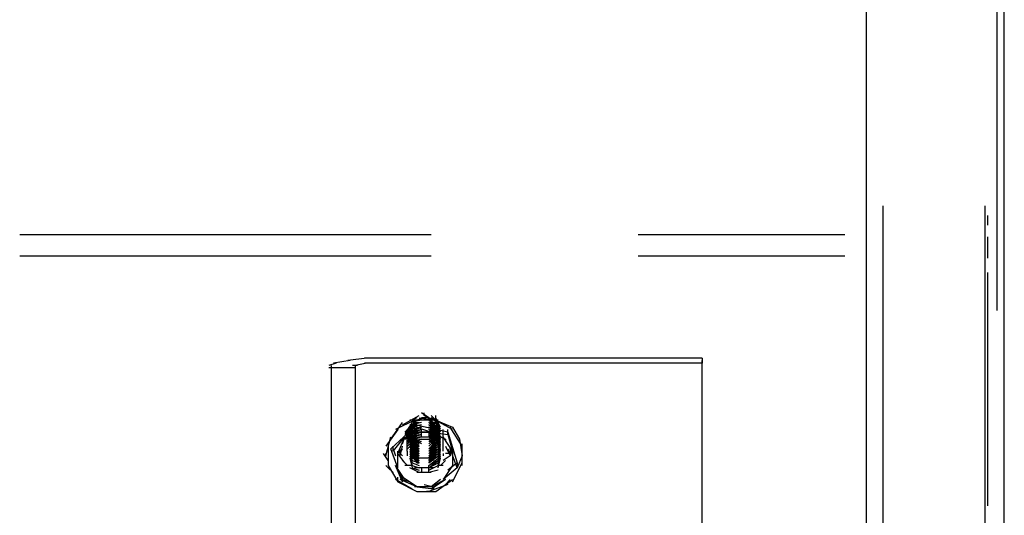
# Model space of a CAD drawing. Units: inches. Extents: x 0 to 11, y 0 to 11.2.
# Drawn here: x 8.8 to 9.1, y 4.2 to 4.3 of the extents above; entities that cross this region are included whole.
import ezdxf

# ---------------------------------------------------------------- set-up
doc = ezdxf.new("R2010")
doc.units = ezdxf.units.IN
doc.header["$MEASUREMENT"] = 0
doc.layers.add('Layer 1', color=7, linetype='Continuous')

msp = doc.modelspace()

# ---------------------------------------------------------------- linework, layer by layer
at = {"layer": 'Layer 1', "color": 7, "lineweight": 25}
for points in [[(9.06511, 3.3236), (9.06511, 5.50595)], [(9.11309, 3.3236), (9.11309, 5.50595)], [(9.11061, 4.23195), (9.11061, 4.38085)], [(9.0709, 4.12357), (9.0709, 4.26835)], [(9.10647, 4.12357), (9.10647, 4.26834)], [(9.1073, 4.26503), (9.1073, 4.26172)], [(8.77061, 4.25842), (8.91372, 4.25842)], [(8.98569, 4.25842), (9.05766, 4.25842)], [(9.1073, 4.25758), (9.1073, 4.25428)], [(9.1073, 4.25428), (9.1073, 4.25014)], [(8.77061, 4.25097), (8.91372, 4.25097)], [(8.98569, 4.25097), (9.05766, 4.25097)], [(9.1073, 4.24518), (9.1073, 4.16411)], [(8.88063, 4.21374), (8.87814, 4.21292)], [(8.87897, 4.21292), (8.87897, 4.21209)], [(8.88559, 4.21457), (8.87979, 4.21374)], [(8.89138, 4.21539), (8.88477, 4.21457)], [(8.88807, 4.21292), (8.88642, 4.21292)], [(8.89138, 4.21374), (8.88724, 4.21292)], [(8.88724, 4.21292), (8.88724, 4.21209)], [(9.00803, 4.21539), (8.89056, 4.21539)], [(9.00803, 4.21374), (8.89056, 4.21374)], [(9.00803, 4.21539), (9.00803, 4.21374)], [(9.00803, 4.02346), (9.00803, 4.21457)], [(8.88724, 4.21209), (8.87814, 4.21209)], [(8.87897, 4.21209), (8.87897, 4.12192)], [(8.88724, 4.21209), (8.88724, 4.12192)], [(8.90379, 4.19224), (8.90958, 4.19554)], [(8.91289, 4.19472), (8.91041, 4.19637)], [(8.91289, 4.19472), (8.91041, 4.19637)], [(8.91124, 4.19554), (8.91124, 4.19637)], [(8.91124, 4.19554), (8.91124, 4.19637)], [(8.91373, 4.19389), (8.91124, 4.19554)], [(8.91538, 4.19389), (8.91373, 4.19554)], [(8.91538, 4.19389), (8.91538, 4.19554)], [(8.89965, 4.18727), (8.90379, 4.19306)], [(8.90875, 4.19224), (8.89965, 4.18396)], [(8.90793, 4.19389), (8.90131, 4.19058)], [(8.9071, 4.19306), (8.90461, 4.18893)], [(8.90461, 4.18727), (8.90875, 4.19224)], [(8.9071, 4.19306), (8.90545, 4.19058)], [(8.9071, 4.19224), (8.90545, 4.18975)], [(8.9071, 4.19224), (8.90545, 4.18975)], [(8.9104, 4.19389), (8.90626, 4.19306)], [(8.9104, 4.19306), (8.90626, 4.19224)], [(8.9104, 4.19306), (8.90626, 4.19224)], [(8.90793, 4.19389), (8.90627, 4.19389)], [(8.90793, 4.19389), (8.90627, 4.19306)], [(8.91041, 4.19224), (8.90627, 4.1914)], [(8.91041, 4.19224), (8.90627, 4.1914)], [(8.90875, 4.19472), (8.9071, 4.19389)], [(8.90875, 4.19472), (8.9071, 4.19389)], [(8.9071, 4.1914), (8.90875, 4.19389)], [(8.9071, 4.19058), (8.90793, 4.19389)], [(8.91454, 4.19389), (8.9071, 4.19389)], [(8.9104, 4.19306), (8.9071, 4.19224)], [(8.91041, 4.19306), (8.9071, 4.19224)], [(8.9104, 4.19224), (8.9071, 4.1914)], [(8.9104, 4.19224), (8.9071, 4.1914)], [(8.9071, 4.18809), (8.9071, 4.19223)], [(8.90793, 4.19306), (8.90959, 4.19306)], [(8.90793, 4.19224), (8.90793, 4.19058)], [(8.90793, 4.19224), (8.90793, 4.1914)], [(8.91951, 4.18975), (8.90793, 4.19224)], [(8.91124, 4.19472), (8.90875, 4.19389)], [(8.90875, 4.1914), (8.90875, 4.19306)], [(8.90958, 4.19471), (8.91538, 4.19389), (8.92117, 4.1914), (8.92364, 4.18727), (8.92447, 4.18147), (8.92282, 4.17735)], [(8.91206, 4.19472), (8.91041, 4.19472)], [(8.9162, 4.19306), (8.91289, 4.19471)], [(8.91454, 4.19224), (8.91289, 4.19389)], [(8.9162, 4.19224), (8.91289, 4.19389)], [(8.9162, 4.19224), (8.91289, 4.19389)], [(8.91289, 4.19389), (8.91454, 4.19306), (8.91538, 4.1914)], [(8.91454, 4.19224), (8.91289, 4.19389)], [(8.91454, 4.1914), (8.91289, 4.19306)], [(8.91454, 4.1914), (8.91289, 4.19306)], [(8.91454, 4.19058), (8.91289, 4.19224)], [(8.91454, 4.19058), (8.91289, 4.19224)], [(8.9162, 4.1914), (8.9129, 4.19306)], [(8.9162, 4.1914), (8.9129, 4.19306)], [(8.9162, 4.19058), (8.9129, 4.19224)], [(8.9162, 4.19058), (8.9129, 4.19224)], [(8.92117, 4.19058), (8.91372, 4.19471)], [(8.91538, 4.18893), (8.91372, 4.19224)], [(8.91373, 4.19389), (8.9162, 4.18975)], [(8.91538, 4.19058), (8.91373, 4.19306)], [(8.91538, 4.18975), (8.91373, 4.19306)], [(8.91538, 4.18975), (8.91373, 4.19224)], [(8.9162, 4.19389), (8.91454, 4.19389)], [(8.9162, 4.19389), (8.91454, 4.19389)], [(8.9162, 4.19306), (8.91454, 4.19306)], [(8.91702, 4.18893), (8.91537, 4.19224)], [(8.91703, 4.1914), (8.91538, 4.19472)], [(8.91703, 4.19058), (8.91538, 4.19472)], [(8.91703, 4.19058), (8.91538, 4.19389)], [(8.91703, 4.19058), (8.91538, 4.19389)], [(8.91703, 4.18975), (8.91538, 4.19306)], [(8.91703, 4.18975), (8.91538, 4.19306)], [(8.91703, 4.18893), (8.91538, 4.19224)], [(8.90214, 4.19058), (8.898, 4.18479)], [(8.90627, 4.1914), (8.90461, 4.18975)], [(8.90627, 4.1914), (8.90461, 4.18975)], [(8.90461, 4.18727), (8.90875, 4.19058)], [(8.90461, 4.18727), (8.90545, 4.18892)], [(8.90544, 4.18975), (8.90544, 4.19058)], [(8.90544, 4.18893), (8.90544, 4.18975)], [(8.90544, 4.18809), (8.90544, 4.18893)], [(8.9071, 4.1914), (8.90545, 4.18893)], [(8.9071, 4.1914), (8.90545, 4.18893)], [(8.9071, 4.19058), (8.90545, 4.1881)], [(8.9071, 4.19058), (8.90545, 4.18893)], [(8.9071, 4.18975), (8.90545, 4.18727)], [(8.9071, 4.18975), (8.90545, 4.1881)], [(8.90545, 4.18975), (8.90545, 4.18893)], [(8.90545, 4.18975), (8.90545, 4.18893)], [(8.9071, 4.18892), (8.90545, 4.18645)], [(8.9071, 4.18892), (8.90545, 4.18727)], [(8.9104, 4.19057), (8.90626, 4.18975)], [(8.9104, 4.19057), (8.90626, 4.18892)], [(8.9104, 4.18975), (8.90626, 4.18892)], [(8.91041, 4.1914), (8.90627, 4.19058)], [(8.91041, 4.1914), (8.90627, 4.19058)], [(8.91041, 4.1914), (8.90627, 4.18975)], [(8.91041, 4.18975), (8.90627, 4.18809)], [(8.91041, 4.18893), (8.90627, 4.18809)], [(8.91041, 4.18893), (8.90627, 4.18727)], [(8.90959, 4.18644), (8.90627, 4.18893)], [(8.90627, 4.18727), (8.90959, 4.18892)], [(8.90709, 4.18893), (8.90709, 4.18975)], [(8.90709, 4.18809), (8.90709, 4.18893)], [(8.9104, 4.1914), (8.9071, 4.19058)], [(8.9104, 4.1914), (8.9071, 4.19058)], [(8.9071, 4.18975), (8.9071, 4.19058)], [(8.91041, 4.19058), (8.9071, 4.18975)], [(8.9104, 4.19058), (8.9071, 4.18975)], [(8.91041, 4.18975), (8.9071, 4.18893)], [(8.91041, 4.18975), (8.9071, 4.18893)], [(8.90875, 4.18644), (8.9071, 4.18893)], [(8.9104, 4.18892), (8.9071, 4.1881)], [(8.9104, 4.18892), (8.9071, 4.1881)], [(8.90792, 4.18975), (8.90792, 4.1881)], [(8.90792, 4.18893), (8.90792, 4.1881)], [(8.90792, 4.18893), (8.90792, 4.18726)], [(8.90793, 4.1914), (8.90793, 4.19058)], [(8.90793, 4.1914), (8.90793, 4.18975)], [(8.90793, 4.19058), (8.90793, 4.18975)], [(8.90793, 4.19058), (8.90793, 4.18893)], [(8.90793, 4.18892), (8.90958, 4.19057)], [(8.90793, 4.18975), (8.90793, 4.18893)], [(8.90875, 4.1914), (8.91372, 4.18975)], [(8.90875, 4.18975), (8.91372, 4.18975)], [(8.90959, 4.18976), (8.91041, 4.18976)], [(8.91041, 4.1881), (8.91041, 4.19057)], [(8.91041, 4.18976), (8.91373, 4.18976)], [(8.9162, 4.18975), (8.91289, 4.1914)], [(8.91454, 4.18975), (8.91289, 4.1914)], [(8.9162, 4.18892), (8.91289, 4.19057)], [(8.9162, 4.18892), (8.91289, 4.19057)], [(8.91289, 4.18976), (8.91289, 4.1881)], [(8.9162, 4.18809), (8.91289, 4.18975)], [(8.9162, 4.18809), (8.91289, 4.18975)], [(8.91454, 4.1881), (8.91289, 4.18975)], [(8.91454, 4.1881), (8.91289, 4.18975)], [(8.9162, 4.18727), (8.91289, 4.18893)], [(8.9162, 4.18727), (8.91289, 4.18893)], [(8.91454, 4.18727), (8.91289, 4.18892)], [(8.91454, 4.18727), (8.91289, 4.18892)], [(8.91455, 4.18975), (8.9129, 4.1914)], [(8.9162, 4.18975), (8.9129, 4.1914)], [(8.91455, 4.18893), (8.9129, 4.19058)], [(8.91455, 4.18893), (8.9129, 4.19058)], [(8.91537, 4.18726), (8.91371, 4.18975)], [(8.91537, 4.18726), (8.91371, 4.18975)], [(8.91537, 4.18644), (8.91371, 4.18893)], [(8.91538, 4.18893), (8.91372, 4.1914)], [(8.91538, 4.1881), (8.91372, 4.1914)], [(8.91538, 4.1881), (8.91372, 4.19058)], [(8.91538, 4.18726), (8.91372, 4.19058)], [(8.91372, 4.18975), (8.91454, 4.18975)], [(8.91372, 4.18975), (8.91868, 4.18727)], [(8.91372, 4.18975), (8.91951, 4.18892)], [(8.91538, 4.18645), (8.91372, 4.18892)], [(8.9162, 4.18975), (8.91373, 4.18644)], [(8.91538, 4.18893), (8.91373, 4.18644)], [(8.91702, 4.1881), (8.91537, 4.1914)], [(8.91702, 4.1881), (8.91537, 4.1914)], [(8.91702, 4.18726), (8.91537, 4.19058)], [(8.91702, 4.18726), (8.91537, 4.19058)], [(8.91703, 4.18645), (8.91538, 4.18975)], [(8.91703, 4.18645), (8.91538, 4.18975)], [(8.91703, 4.18561), (8.91538, 4.18892)], [(8.91703, 4.18561), (8.91538, 4.18892)], [(8.9162, 4.18975), (8.9162, 4.19058)], [(8.9162, 4.18893), (8.9162, 4.18975)], [(8.9162, 4.18809), (8.9162, 4.18893)], [(8.91786, 4.18975), (8.91786, 4.19058)], [(8.91786, 4.18893), (8.91786, 4.18975)], [(8.91786, 4.18809), (8.91786, 4.18893)], [(8.91951, 4.18892), (8.91951, 4.19058)], [(8.91951, 4.18975), (8.92282, 4.179), (8.92282, 4.17734)], [(8.91951, 4.18892), (8.92117, 4.18314)], [(8.92447, 4.18479), (8.92033, 4.1914)], [(8.898, 4.18147), (8.89965, 4.1881)], [(8.90049, 4.18314), (8.90461, 4.1881)], [(8.90214, 4.1823), (8.90462, 4.18809)], [(8.90379, 4.18561), (8.90461, 4.1881)], [(8.90544, 4.18727), (8.90544, 4.18809)], [(8.90544, 4.18644), (8.90544, 4.18727)], [(8.90544, 4.18562), (8.90544, 4.18644)], [(8.90544, 4.18479), (8.90544, 4.18562)], [(8.9071, 4.18809), (8.90545, 4.18562)], [(8.9071, 4.18809), (8.90545, 4.18644)], [(8.9071, 4.18727), (8.90545, 4.18562)], [(8.9071, 4.18727), (8.90545, 4.18562)], [(8.9071, 4.18644), (8.90545, 4.18479)], [(8.9071, 4.18561), (8.90545, 4.18396)], [(8.9104, 4.18727), (8.90626, 4.18561)], [(8.90626, 4.18726), (8.9071, 4.18396)], [(8.90626, 4.18644), (8.9071, 4.18396)], [(8.90626, 4.18644), (8.9071, 4.18396)], [(8.91041, 4.18809), (8.90627, 4.18727)], [(8.91041, 4.18809), (8.90627, 4.18644)], [(8.90627, 4.18644), (8.9071, 4.18479), (8.90959, 4.18396)], [(8.90627, 4.18644), (8.9071, 4.18561)], [(8.90627, 4.18644), (8.9071, 4.18479), (8.90959, 4.18396)], [(8.90627, 4.18561), (8.9071, 4.18314), (8.90958, 4.18231)], [(8.90627, 4.18561), (8.9071, 4.18314)], [(8.90709, 4.18644), (8.90709, 4.18809)], [(8.90709, 4.18727), (8.90709, 4.18809)], [(8.90709, 4.18562), (8.90709, 4.18727)], [(8.90709, 4.18479), (8.90709, 4.18644)], [(8.90709, 4.18397), (8.90709, 4.18562)], [(8.9104, 4.1881), (8.9071, 4.18727)], [(8.9104, 4.1881), (8.9071, 4.18727)], [(8.9071, 4.1881), (8.90875, 4.18644)], [(8.9071, 4.1881), (8.90875, 4.18561), (8.90959, 4.18561)], [(8.91041, 4.18727), (8.9071, 4.18644)], [(8.91041, 4.18727), (8.9071, 4.18562)], [(8.9104, 4.18727), (8.9071, 4.18645)], [(8.9071, 4.18726), (8.90875, 4.18561)], [(8.9071, 4.18726), (8.90875, 4.18479), (8.90958, 4.18479)], [(8.91041, 4.18644), (8.9071, 4.18562)], [(8.9071, 4.18644), (8.90958, 4.18396)], [(8.9071, 4.18644), (8.90875, 4.18396), (8.90958, 4.18396)], [(8.9071, 4.18561), (8.90876, 4.18314)], [(8.9071, 4.18561), (8.90958, 4.18314)], [(8.9071, 4.18561), (8.90959, 4.18479)], [(8.90793, 4.1881), (8.90793, 4.18727)], [(8.90793, 4.1881), (8.90793, 4.18645)], [(8.90793, 4.18727), (8.90793, 4.18645)], [(8.90793, 4.18727), (8.90793, 4.18561)], [(8.91041, 4.18561), (8.90793, 4.18726)], [(8.90793, 4.18479), (8.90875, 4.18645)], [(8.90793, 4.18645), (8.90793, 4.18561)], [(8.90793, 4.18644), (8.90793, 4.18479)], [(8.90793, 4.18562), (8.90793, 4.18479)], [(8.90793, 4.18562), (8.90793, 4.18396)], [(8.90793, 4.18147), (8.90793, 4.18561)], [(8.90793, 4.18396), (8.90793, 4.18561)], [(8.90875, 4.18644), (8.90959, 4.18561)], [(8.90875, 4.18561), (8.90959, 4.18479)], [(8.90958, 4.18727), (8.91289, 4.18727)], [(8.90959, 4.1881), (8.91041, 4.1881)], [(8.91041, 4.1881), (8.91289, 4.1881)], [(8.91289, 4.1881), (8.91373, 4.1881)], [(8.9162, 4.18645), (8.91289, 4.1881)], [(8.91454, 4.18644), (8.91289, 4.18809)], [(8.9162, 4.18644), (8.91289, 4.18809)], [(8.91454, 4.18562), (8.91289, 4.18727)], [(8.91454, 4.18727), (8.91289, 4.18727)], [(8.91289, 4.18561), (8.91454, 4.18726)], [(8.91454, 4.18644), (8.91289, 4.18644)], [(8.91289, 4.18396), (8.9162, 4.18644)], [(8.91289, 4.18396), (8.9162, 4.18644)], [(8.91454, 4.18644), (8.91289, 4.18644)], [(8.91289, 4.18479), (8.91454, 4.18644)], [(8.91289, 4.18479), (8.91454, 4.18644)], [(8.91289, 4.18396), (8.91454, 4.18561)], [(8.91289, 4.18396), (8.91454, 4.18561)], [(8.91289, 4.18314), (8.9162, 4.18561)], [(8.91289, 4.18314), (8.9162, 4.18561)], [(8.91538, 4.18561), (8.91372, 4.1881)], [(8.91538, 4.18561), (8.91372, 4.1881)], [(8.91538, 4.18478), (8.91372, 4.1881)], [(8.91372, 4.18727), (8.91537, 4.18313)], [(8.91538, 4.18478), (8.91372, 4.18727)], [(8.91373, 4.1881), (8.9162, 4.18727)], [(8.91538, 4.18396), (8.91373, 4.18727)], [(8.91538, 4.18396), (8.91373, 4.18644)], [(8.91454, 4.18644), (8.91538, 4.1881)], [(8.91454, 4.18561), (8.91538, 4.1881)], [(8.91454, 4.18644), (8.91454, 4.18727)], [(8.91454, 4.18479), (8.91538, 4.18726)], [(8.91454, 4.18561), (8.91538, 4.18726)], [(8.91454, 4.18479), (8.91538, 4.18644)], [(8.91454, 4.18396), (8.91538, 4.18644)], [(8.91454, 4.18561), (8.91537, 4.18396)], [(8.91454, 4.18396), (8.91538, 4.18561)], [(8.91454, 4.18314), (8.91538, 4.18561)], [(8.91703, 4.18479), (8.91538, 4.18809)], [(8.91703, 4.18479), (8.91538, 4.18809)], [(8.91703, 4.18396), (8.91538, 4.18727)], [(8.91703, 4.18314), (8.91538, 4.18727)], [(8.9162, 4.18561), (8.91703, 4.1881)], [(8.9162, 4.18561), (8.91703, 4.1881)], [(8.9162, 4.18727), (8.9162, 4.18809)], [(8.9162, 4.18727), (8.9162, 4.18644)], [(8.9162, 4.18479), (8.91703, 4.18726)], [(8.9162, 4.18479), (8.91703, 4.18726)], [(8.9162, 4.18396), (8.91703, 4.18644)], [(8.9162, 4.18396), (8.91703, 4.18644)], [(8.9162, 4.18644), (8.9162, 4.18562)], [(8.9162, 4.18562), (8.9162, 4.18479)], [(8.9162, 4.18314), (8.91702, 4.18561)], [(8.9162, 4.18314), (8.91703, 4.18561)], [(8.91703, 4.1881), (8.91868, 4.18727), (8.91868, 4.18645)], [(8.92117, 4.18314), (8.91785, 4.18809)], [(8.91786, 4.18727), (8.91786, 4.18809)], [(8.91786, 4.18644), (8.91786, 4.18727)], [(8.91786, 4.18562), (8.91786, 4.18644)], [(8.91786, 4.18479), (8.91786, 4.18562)], [(8.92447, 4.17817), (8.92447, 4.18561)], [(8.89882, 4.17982), (8.89717, 4.18231)], [(8.898, 4.18148), (8.898, 4.1823)], [(8.89882, 4.18479), (8.89882, 4.17817), (8.90214, 4.17238)], [(8.90214, 4.17735), (8.89965, 4.18396)], [(8.90049, 4.18314), (8.90049, 4.18479)], [(8.90049, 4.18396), (8.90131, 4.18147)], [(8.90379, 4.18147), (8.90214, 4.18313)], [(8.90214, 4.17734), (8.90214, 4.18313)], [(8.90461, 4.17899), (8.90214, 4.18231)], [(8.90296, 4.18148), (8.90379, 4.18478)], [(8.90296, 4.18147), (8.90296, 4.18396)], [(8.90296, 4.18231), (8.90379, 4.18396)], [(8.90544, 4.18397), (8.90544, 4.18479)], [(8.90544, 4.18313), (8.90544, 4.18397)], [(8.90545, 4.18147), (8.90545, 4.18314)], [(8.90626, 4.18396), (8.9071, 4.18147)], [(8.90626, 4.18313), (8.9071, 4.18066)], [(8.90626, 4.18313), (8.9071, 4.18066)], [(8.90627, 4.18479), (8.9071, 4.18231), (8.90958, 4.18147)], [(8.90627, 4.18479), (8.9071, 4.18231), (8.90958, 4.18147)], [(8.90627, 4.18396), (8.9071, 4.18147), (8.90958, 4.18065)], [(8.90627, 4.1823), (8.9071, 4.17983), (8.90959, 4.179)], [(8.90627, 4.1823), (8.9071, 4.17983)], [(8.90709, 4.18313), (8.90709, 4.18479)], [(8.90709, 4.1823), (8.90709, 4.18397)], [(8.90875, 4.18231), (8.9071, 4.18479)], [(8.9071, 4.18479), (8.90876, 4.18314)], [(8.9071, 4.18479), (8.90876, 4.18231), (8.90958, 4.18231)], [(8.9071, 4.18396), (8.90875, 4.18231)], [(8.9071, 4.18396), (8.90875, 4.18147), (8.90958, 4.18147)], [(8.9071, 4.18396), (8.90958, 4.18314)], [(8.9071, 4.18396), (8.90958, 4.18314)], [(8.9071, 4.18396), (8.90959, 4.18314)], [(8.9071, 4.18314), (8.90958, 4.18231)], [(8.9071, 4.18313), (8.90958, 4.18066)], [(8.9071, 4.18313), (8.90875, 4.18066), (8.90958, 4.18066)], [(8.90958, 4.18066), (8.9071, 4.18231)], [(8.9071, 4.18231), (8.90958, 4.17982)], [(8.9071, 4.1823), (8.90875, 4.17983)], [(8.90792, 4.18314), (8.90792, 4.18479)], [(8.90876, 4.18314), (8.90958, 4.18314)], [(8.90876, 4.18314), (8.90958, 4.18231)], [(8.90876, 4.18231), (8.90958, 4.18147)], [(8.91289, 4.18231), (8.9162, 4.18479)], [(8.91289, 4.18231), (8.9162, 4.18479)], [(8.91289, 4.18314), (8.91454, 4.18479)], [(8.91289, 4.18314), (8.91454, 4.18479)], [(8.91289, 4.18147), (8.9162, 4.18396)], [(8.91289, 4.18231), (8.91454, 4.18396)], [(8.91537, 4.18313), (8.91289, 4.18066)], [(8.91289, 4.18066), (8.91454, 4.18313)], [(8.91289, 4.18066), (8.91454, 4.18231)], [(8.91289, 4.17982), (8.91454, 4.18231)], [(8.9129, 4.18147), (8.9162, 4.18396)], [(8.9129, 4.18231), (8.91455, 4.18396)], [(8.9129, 4.18065), (8.9162, 4.18314)], [(8.9129, 4.18065), (8.9162, 4.18314)], [(8.9129, 4.18147), (8.91455, 4.18314)], [(8.9129, 4.18147), (8.91455, 4.18314)], [(8.9129, 4.17982), (8.9162, 4.18231)], [(8.9129, 4.17982), (8.9162, 4.18231)], [(8.91454, 4.18231), (8.91538, 4.18396)], [(8.91454, 4.18147), (8.91538, 4.18313)], [(8.91454, 4.18147), (8.91538, 4.18313)], [(8.91454, 4.18066), (8.91538, 4.18313)], [(8.91454, 4.18066), (8.91538, 4.18231)], [(8.91454, 4.17983), (8.91538, 4.1823)], [(8.91455, 4.18314), (8.91537, 4.18479)], [(8.91455, 4.18231), (8.91537, 4.18479)], [(8.91455, 4.18231), (8.91537, 4.18396)], [(8.91537, 4.18396), (8.91537, 4.18478)], [(8.91537, 4.18396), (8.91537, 4.18313)], [(8.91537, 4.18396), (8.91537, 4.18231)], [(8.9162, 4.18231), (8.91702, 4.18479)], [(8.9162, 4.18231), (8.91702, 4.18479)], [(8.9162, 4.18479), (8.9162, 4.18397)], [(8.9162, 4.18397), (8.9162, 4.18313)], [(8.9162, 4.18147), (8.91702, 4.18396)], [(8.9162, 4.18147), (8.91702, 4.18396)], [(8.9162, 4.18066), (8.91703, 4.18313)], [(8.9162, 4.18066), (8.91703, 4.18313)], [(8.9162, 4.18313), (8.9162, 4.1823)], [(8.9162, 4.17982), (8.91703, 4.18231)], [(8.9162, 4.17982), (8.91703, 4.18231)], [(8.91868, 4.18478), (8.92034, 4.18148), (8.91785, 4.17982)], [(8.92117, 4.18314), (8.92117, 4.17816), (8.91785, 4.17321)], [(8.91785, 4.18231), (8.91785, 4.18147)], [(8.91786, 4.18397), (8.91786, 4.18479)], [(8.91786, 4.18313), (8.91786, 4.18397)], [(8.91951, 4.18396), (8.92033, 4.18231), (8.91868, 4.18231)], [(8.92282, 4.17735), (8.92033, 4.18396)], [(8.92034, 4.18313), (8.92034, 4.18148)], [(8.92447, 4.18148), (8.92447, 4.1823)], [(8.90545, 4.17817), (8.90379, 4.17982)], [(8.90626, 4.18065), (8.9071, 4.17735)], [(8.90627, 4.18148), (8.9071, 4.179), (8.90959, 4.17816)], [(8.90627, 4.18148), (8.9071, 4.179), (8.90959, 4.17816)], [(8.90627, 4.18065), (8.9071, 4.17816), (8.90959, 4.17734)], [(8.9071, 4.18148), (8.90875, 4.17983)], [(8.9071, 4.18148), (8.90875, 4.179), (8.90959, 4.179)], [(8.9071, 4.18147), (8.90958, 4.18065)], [(8.9071, 4.18066), (8.90958, 4.17982)], [(8.9071, 4.18066), (8.90958, 4.17982)], [(8.9071, 4.17982), (8.90958, 4.179)], [(8.90875, 4.17983), (8.90959, 4.179)], [(8.90875, 4.17982), (8.90958, 4.17982)], [(8.91372, 4.18066), (8.90958, 4.18066)], [(8.91289, 4.179), (8.9162, 4.18147)], [(8.91289, 4.179), (8.9162, 4.18147)], [(8.91289, 4.17982), (8.91454, 4.18147)], [(8.91289, 4.179), (8.91454, 4.18147)], [(8.91289, 4.17817), (8.9162, 4.18066)], [(8.91289, 4.17817), (8.9162, 4.18066)], [(8.91289, 4.179), (8.91454, 4.18065)], [(8.91289, 4.179), (8.91454, 4.18065)], [(8.91289, 4.17734), (8.9162, 4.17983)], [(8.91289, 4.17816), (8.9162, 4.17983)], [(8.91289, 4.17734), (8.9162, 4.179)], [(8.91372, 4.18066), (8.91454, 4.18066)], [(8.91454, 4.17983), (8.91538, 4.18148)], [(8.9162, 4.179), (8.91703, 4.18148)], [(8.9162, 4.179), (8.91703, 4.18148)], [(8.9162, 4.17816), (8.91703, 4.18148)], [(8.9162, 4.17735), (8.91703, 4.18065)], [(8.91868, 4.17982), (8.91703, 4.17817)], [(8.92282, 4.179), (8.91951, 4.17652)], [(8.92117, 4.17238), (8.92447, 4.179)], [(8.89965, 4.17652), (8.898, 4.17817)], [(8.90049, 4.17568), (8.89882, 4.17735)], [(8.90461, 4.17321), (8.90131, 4.17817)], [(8.90379, 4.17238), (8.90131, 4.17817)], [(8.90214, 4.17652), (8.90379, 4.17321), (8.90626, 4.17238)], [(8.9071, 4.17817), (8.90461, 4.17817)], [(8.90959, 4.17569), (8.90627, 4.17734)], [(8.9071, 4.17735), (8.90959, 4.17651)], [(8.90959, 4.17734), (8.90793, 4.17734)], [(8.91041, 4.17734), (8.90875, 4.17734)], [(8.91041, 4.17569), (8.90875, 4.17569)], [(8.91289, 4.17734), (8.90958, 4.17734)], [(8.91289, 4.17569), (8.90959, 4.17569)], [(8.9104, 4.17734), (8.9104, 4.17568)], [(8.91373, 4.17734), (8.91206, 4.17734)], [(8.91373, 4.17569), (8.91206, 4.17569)], [(8.91289, 4.17569), (8.91289, 4.17817)], [(8.91289, 4.17652), (8.9162, 4.17817)], [(8.91454, 4.17734), (8.91289, 4.17734)], [(8.9162, 4.17652), (8.91289, 4.17569)], [(8.91785, 4.17817), (8.9162, 4.17817)], [(8.92282, 4.17735), (8.91785, 4.17321)], [(8.9071, 4.16989), (8.90131, 4.17321)], [(8.90214, 4.17238), (8.90214, 4.17403)], [(8.90214, 4.17238), (8.90875, 4.16907), (8.91538, 4.16907), (8.92117, 4.17321)], [(8.90875, 4.17072), (8.90296, 4.17321)], [(8.90875, 4.17072), (8.90379, 4.17403)], [(8.90379, 4.17238), (8.90379, 4.17403)], [(8.91124, 4.17156), (8.91454, 4.17072)], [(8.91951, 4.17156), (8.91289, 4.16907)], [(8.91868, 4.17321), (8.91372, 4.17072)], [(8.91868, 4.17321), (8.91372, 4.16989)], [(8.91703, 4.17321), (8.91372, 4.17072)], [(8.92033, 4.17321), (8.91868, 4.17156)], [(8.91454, 4.17072), (8.90793, 4.17072)], [(8.91454, 4.17072), (8.91454, 4.16989), (8.90793, 4.17072)], [(8.91372, 4.16907), (8.91206, 4.16907)]]:
    msp.add_lwpolyline(points, dxfattribs=at)

doc.saveas('drawing.dxf')
